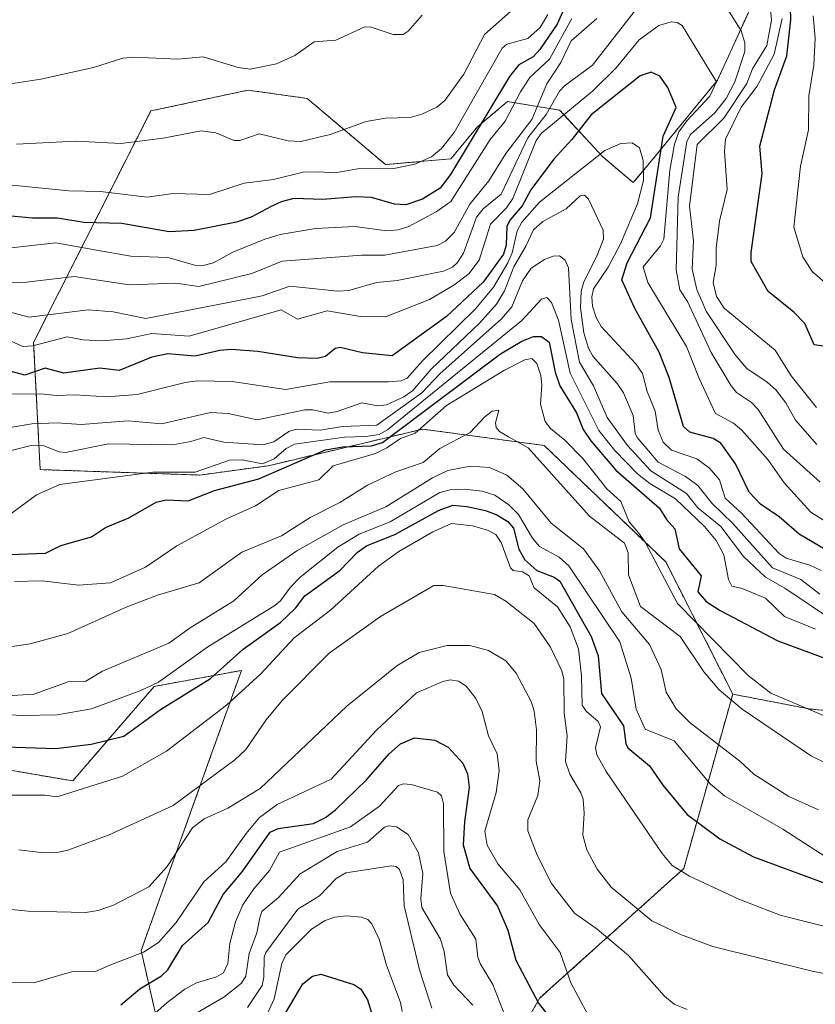
# Model space of a CAD drawing. Units: metres. Extents: x 654632 to 658084, y 4755622 to 4758013.
# Drawn here: x 655724 to 655870, y 4756147 to 4756328 of the extents above; entities that cross this region are included whole.
import ezdxf

# ---------------------------------------------------------------- set-up
doc = ezdxf.new("R2010")
doc.units = ezdxf.units.M
doc.header["$MEASUREMENT"] = 0
doc.linetypes.add('TRAZOS', pattern=[0.75, 0.5, -0.25])
for name, color, linetype, lineweight in [('Arbolado forestal', 92, 'TRAZOS', 0), ('Arbolado forestal CxS', 92, 'Continuous', 0), ('Curva de nivel maestra', 36, 'Continuous', 30), ('Curva de nivel normal', 36, 'Continuous', 0), ('Pastizal CxS', 92, 'Continuous', 0)]:
    doc.layers.add(name, color=color, linetype=linetype, lineweight=lineweight)

# ---------------------------------------------------------------- blocks, each defined once
blk = doc.blocks.new('*U160')
at = {"layer": 'Curva de nivel normal', "color": 36, "linetype": 'Continuous', "lineweight": 0}
blk.add_polyline3d([(655715.37, 4756165.19, 1035), (655725.14, 4756164.19, 1035), (655735.67, 4756163.94, 1035), (655738.02, 4756164.33, 1035), (655740.84, 4756165.31, 1035), (655747.32, 4756168.66, 1035), (655750.7, 4756172.39, 1035), (655755.35, 4756179.54, 1035), (655757.54, 4756181.18, 1035), (655761.9, 4756183.16, 1035), (655767.84, 4756186.74, 1035), (655783.79, 4756201.9, 1035), (655792.97, 4756209.32, 1035), (655797.09, 4756211.81, 1035), (655802.22, 4756213.07, 1035), (655806.39, 4756213.1, 1035), (655809.86, 4756212.19, 1035), (655813.04, 4756210.25, 1035), (655814.95, 4756208, 1035), (655817.67, 4756202.78, 1035), (655818.26, 4756200.97, 1035), (655818.66, 4756197.54, 1035), (655818.62, 4756191.81, 1035), (655819.27, 4756188.19, 1035), (655818.95, 4756185.47, 1035), (655817.11, 4756180.98, 1035), (655817.09, 4756178.99, 1035), (655818.82, 4756174.48, 1035), (655821.46, 4756169.27, 1035), (655825.67, 4756163.8, 1035), (655829.84, 4756160.86, 1035), (655835.61, 4756156.02, 1035), (655842.24, 4756148.53, 1035), (655844, 4756147.08, 1035), (655846.41, 4756146.05, 1035)], dxfattribs=at)
blk = doc.blocks.new('*U163')
at = {"layer": 'Curva de nivel normal', "color": 36, "linetype": 'Continuous', "lineweight": 0}
blk.add_polyline3d([(655793.96, 4756145.68, 1005), (655793.63, 4756147.34, 1005), (655791.09, 4756154.24, 1005), (655789.7, 4756159.03, 1005), (655788.36, 4756161.86, 1005), (655787.64, 4756162.62, 1005), (655786.48, 4756163.1, 1005), (655783.69, 4756163.31, 1005), (655781.56, 4756163.09, 1005), (655779.79, 4756162.49, 1005), (655777.29, 4756160.88, 1005), (655772.54, 4756156.13, 1005), (655771.8, 4756154.52, 1005), (655770.37, 4756148.06, 1005), (655768.82, 4756144.52, 1005)], dxfattribs=at)
blk = doc.blocks.new('*U168')
at = {"layer": 'Curva de nivel normal', "color": 36, "linetype": 'Continuous', "lineweight": 0}
blk.add_polyline3d([(655874.45, 4756160.66, 1045), (655863.51, 4756163.44, 1045), (655855.93, 4756166.37, 1045), (655846.81, 4756170.6, 1045), (655843.67, 4756172.6, 1045), (655841.8, 4756174.79, 1045), (655831.53, 4756189.88, 1045), (655829.78, 4756192.95, 1045), (655829.56, 4756194.24, 1045), (655830.46, 4756198.12, 1045), (655830, 4756199.11, 1045), (655827.82, 4756201.02, 1045), (655827.11, 4756202.11, 1045), (655826.97, 4756207.44, 1045), (655826.39, 4756212.48, 1045), (655824.87, 4756216.52, 1045), (655822.56, 4756220.17, 1045), (655818.28, 4756223.72, 1045), (655817.35, 4756225.89, 1045), (655816.11, 4756226.64, 1045), (655814.37, 4756226.89, 1045), (655813.91, 4756227.35, 1045), (655812.16, 4756232.03, 1045), (655811.17, 4756233.49, 1045), (655809.69, 4756234.31, 1045), (655806.92, 4756235.08, 1045), (655803.04, 4756235.52, 1045), (655799.63, 4756234.01, 1045), (655793.37, 4756230.38, 1045), (655789.61, 4756227.68, 1045), (655780.74, 4756219.56, 1045), (655774.1, 4756214.47, 1045), (655767.96, 4756207.89, 1045), (655761.62, 4756202.11, 1045), (655750.57, 4756193.63, 1045), (655742.46, 4756189, 1045), (655730.44, 4756185.23, 1045), (655728.17, 4756185.51, 1045), (655719.16, 4756185.56, 1045)], dxfattribs=at)
blk = doc.blocks.new('*U196')
at = {"layer": 'Curva de nivel normal', "color": 36, "linetype": 'Continuous', "lineweight": 0}
blk.add_polyline3d([(655718.02, 4756151.14, 1030), (655726.14, 4756150.99, 1030), (655733.1, 4756153, 1030), (655737.5, 4756153.05, 1030), (655740.14, 4756154.24, 1030), (655746.38, 4756156.64, 1030), (655749.1, 4756158.42, 1030), (655752.35, 4756162.12, 1030), (655757.46, 4756169.56, 1030), (655761.51, 4756173.27, 1030), (655765.23, 4756178.5, 1030), (655767.73, 4756181.45, 1030), (655770.94, 4756183.81, 1030), (655780.91, 4756188.47, 1030), (655789.21, 4756197.52, 1030), (655796.58, 4756204.36, 1030), (655801.42, 4756206.46, 1030), (655802.8, 4756206.74, 1030), (655804.3, 4756206.54, 1030), (655805.73, 4756205.57, 1030), (655807.41, 4756203.53, 1030), (655808.62, 4756201.12, 1030), (655809.16, 4756199.02, 1030), (655809.82, 4756196.47, 1030), (655811.42, 4756193.13, 1030), (655811.79, 4756190.04, 1030), (655811.27, 4756186.05, 1030), (655809.17, 4756178.88, 1030), (655809.6, 4756176.33, 1030), (655811.58, 4756172.91, 1030), (655815.61, 4756168.11, 1030), (655819.15, 4756161.74, 1030), (655823.06, 4756156.58, 1030), (655825.02, 4756150.98, 1030), (655828.67, 4756144.14, 1030)], dxfattribs=at)
blk = doc.blocks.new('*U203')
at = {"layer": 'Curva de nivel normal', "color": 36, "linetype": 'Continuous', "lineweight": 0}
blk.add_polyline3d([(655723.39, 4756175.48, 1040), (655728, 4756174.91, 1040), (655730.39, 4756174.96, 1040), (655732.4, 4756175.41, 1040), (655740.02, 4756178.25, 1040), (655751.83, 4756183.63, 1040), (655763.14, 4756192.06, 1040), (655765.21, 4756193.94, 1040), (655768.93, 4756199.42, 1040), (655771.89, 4756202.96, 1040), (655780.55, 4756211.64, 1040), (655789.95, 4756218.43, 1040), (655799.78, 4756224.12, 1040), (655801.5, 4756224.11, 1040), (655810.93, 4756222.46, 1040), (655813.04, 4756221.23, 1040), (655818.23, 4756217.14, 1040), (655821.27, 4756212.8, 1040), (655823.37, 4756208.39, 1040), (655823.73, 4756206.89, 1040), (655823.76, 4756200.63, 1040), (655824.33, 4756196.46, 1040), (655824.02, 4756191.75, 1040), (655824.84, 4756189.37, 1040), (655826.86, 4756185.96, 1040), (655827.24, 4756184.79, 1040), (655827.48, 4756182.22, 1040), (655827.21, 4756178.17, 1040), (655827.94, 4756175.44, 1040), (655829.84, 4756171.92, 1040), (655832.45, 4756168.58, 1040), (655839.92, 4756162.41, 1040), (655845.17, 4756159.87, 1040), (655851.11, 4756157.67, 1040), (655869.39, 4756153.16, 1040), (655902.6, 4756146.73, 1040)], dxfattribs=at)
blk = doc.blocks.new('*U214')
at = {"layer": 'Curva de nivel normal', "color": 36, "linetype": 'Continuous', "lineweight": 0}
blk.add_polyline3d([(655742.81, 4756140.31, 1020), (655750.69, 4756147.35, 1020), (655753.98, 4756149.84, 1020), (655756.09, 4756151, 1020), (655759.8, 4756152.1, 1020), (655761.06, 4756152.81, 1020), (655761.86, 4756154.53, 1020), (655762.26, 4756158.2, 1020), (655763.29, 4756162.2, 1020), (655764.64, 4756165.36, 1020), (655766.67, 4756168.29, 1020), (655769.54, 4756171.67, 1020), (655771.39, 4756175.01, 1020), (655784.45, 4756179.72, 1020), (655789.76, 4756183.5, 1020), (655793.29, 4756187.32, 1020), (655794.13, 4756187.6, 1020), (655795.62, 4756187.47, 1020), (655800.45, 4756186.11, 1020), (655801.21, 4756185.41, 1020), (655801.58, 4756183.91, 1020), (655801.62, 4756175.17, 1020), (655802.88, 4756167.48, 1020), (655804.65, 4756163.59, 1020), (655807.5, 4756159.03, 1020), (655807.91, 4756155.7, 1020), (655808.37, 4756154.41, 1020), (655810.65, 4756150.66, 1020), (655812.8, 4756145.17, 1020)], dxfattribs=at)
blk = doc.blocks.new('*U215')
at = {"layer": 'Curva de nivel normal', "color": 36, "linetype": 'Continuous', "lineweight": 0}
blk.add_polyline3d([(655799.42, 4756146.33, 1010), (655797.13, 4756153.35, 1010), (655794.34, 4756165.15, 1010), (655794.14, 4756169.96, 1010), (655793.44, 4756171.85, 1010), (655792.88, 4756172.39, 1010), (655792.02, 4756172.53, 1010), (655783.61, 4756171.24, 1010), (655781.8, 4756170.17, 1010), (655778.72, 4756167.03, 1010), (655774.78, 4756164.54, 1010), (655768.88, 4756156.6, 1010), (655768.57, 4756155.71, 1010), (655768.5, 4756152, 1010), (655768.18, 4756150.52, 1010), (655765.49, 4756146.45, 1010)], dxfattribs=at)
blk = doc.blocks.new('*U216')
at = {"layer": 'Curva de nivel normal', "color": 36, "linetype": 'Continuous', "lineweight": 0}
blk.add_polyline3d([(655756.32, 4756145.54, 1015), (655761.11, 4756148.37, 1015), (655764.4, 4756150.92, 1015), (655765.18, 4756152.23, 1015), (655765.77, 4756156.37, 1015), (655767.24, 4756160.17, 1015), (655767.76, 4756162.96, 1015), (655768.15, 4756164.1, 1015), (655771.22, 4756166.7, 1015), (655775.16, 4756171.06, 1015), (655782, 4756175.16, 1015), (655787.56, 4756176.91, 1015), (655790.73, 4756179.65, 1015), (655791.44, 4756179.87, 1015), (655792.92, 4756179.7, 1015), (655795.04, 4756178.31, 1015), (655796.96, 4756174.94, 1015), (655797.74, 4756171.11, 1015), (655797.42, 4756166.43, 1015), (655797.6, 4756164.85, 1015), (655801.04, 4756159.01, 1015), (655801.69, 4756156.73, 1015), (655802.29, 4756152.46, 1015), (655803.46, 4756150.54, 1015), (655806.97, 4756146.87, 1015)], dxfattribs=at)
blk = doc.blocks.new('*U229')
at = {"layer": 'Curva de nivel maestra', "color": 36, "linetype": 'Continuous', "lineweight": 30}
blk.add_polyline3d([(655742.18, 4756146.92, 1025), (655745.7, 4756149.89, 1025), (655749.65, 4756152.28, 1025), (655750.85, 4756153.4, 1025), (655753.55, 4756157.84, 1025), (655758.23, 4756162.07, 1025), (655761.01, 4756167.27, 1025), (655764.49, 4756171.45, 1025), (655769.65, 4756178.74, 1025), (655771.14, 4756179.41, 1025), (655777.64, 4756180.33, 1025), (655779.86, 4756181.42, 1025), (655781.7, 4756182.84, 1025), (655787.41, 4756188.37, 1025), (655791.57, 4756193.14, 1025), (655793.63, 4756194.98, 1025), (655796.24, 4756196.06, 1025), (655799.94, 4756195.63, 1025), (655802.45, 4756194.35, 1025), (655805.1, 4756191.44, 1025), (655805.96, 4756189.45, 1025), (655806.28, 4756187.03, 1025), (655805.41, 4756180.64, 1025), (655805.2, 4756176.42, 1025), (655806.44, 4756172.03, 1025), (655811.52, 4756165.11, 1025), (655813.42, 4756160.67, 1025), (655814.88, 4756155.14, 1025), (655819.03, 4756147.27, 1025), (655827.61, 4756136.27, 1025)], dxfattribs=at)
blk = doc.blocks.new('*U232')
at = {"layer": 'Curva de nivel maestra', "color": 36, "linetype": 'Continuous', "lineweight": 30}
blk.add_polyline3d([(655770.91, 4756142.68, 1000), (655775.65, 4756150.82, 1000), (655777.45, 4756152.22, 1000), (655779, 4756152.56, 1000), (655785.05, 4756150.7, 1000), (655786.32, 4756149.84, 1000), (655787.58, 4756147.87, 1000), (655789.67, 4756141.02, 1000)], dxfattribs=at)

msp = doc.modelspace()

# ---------------------------------------------------------------- linework, layer by layer
at = {"layer": 'Arbolado forestal', "color": 92, "linetype": 'TRAZOS', "lineweight": 0}
for points in [[(655871.92, 4756345.81, 1135.3), (655861.41, 4756337.8, 1117.31), (655851.98, 4756317.13, 1106.24), (655839.49, 4756301.88, 1097.36), (655836.49, 4756298.28, 1093.68), (655830.88, 4756303.03, 1094.05), (655822.94, 4756311.64, 1107.1), (655813.35, 4756313.21, 1121.31), (655807.8, 4756308.56, 1124.85), (655802.93, 4756302.67, 1126.17), (655790.89, 4756301.6, 1130.85), (655776.47, 4756313.79, 1137.95), (655765.61, 4756315.31, 1138.66), (655747.72, 4756311.48, 1136.69), (655726.13, 4756268.87, 1104.34), (655727.33, 4756245.46, 1082.13), (655756.72, 4756244.46, 1078.94), (655769.37, 4756246.18, 1078.65), (655797.73, 4756252.91, 1070.78), (655820.09, 4756249.9, 1067.2), (655842.47, 4756228.46, 1071.61), (655854.79, 4756204.12, 1066.04)], [(655751.19, 4756133.69, 1011.24), (655745.92, 4756156.94, 1029.99), (655758.76, 4756192.81, 1041.45), (655764.38, 4756208.51, 1047.36), (655748.32, 4756205.55, 1053.8), (655733.32, 4756188.15, 1045.72), (655664.9, 4756199.87, 1049.07), (655637.95, 4756209.75, 1052.48), (655619.25, 4756231.91, 1067.24), (655596.26, 4756234.9, 1067.77), (655581.17, 4756230.55, 1067.62), (655547.33, 4756199.47, 1059.38), (655532.64, 4756201.49, 1063.51), (655526.06, 4756207.61, 1068.17), (655525.65, 4756219.03, 1079.06), (655532.47, 4756223.73, 1078.77), (655539.23, 4756230.32, 1079.52), (655538.79, 4756242.38, 1085.05), (655528.27, 4756252.17, 1091.19), (655518, 4756254.98, 1095.65), (655499.5, 4756256.86, 1101.36), (655492.35, 4756261.06, 1104.8), (655483.58, 4756275.36, 1113.37), (655478.61, 4756289.8, 1119.57)], [(655854.79, 4756204.12, 1066.04), (655845.78, 4756172.02, 1045.13), (655819.31, 4756148.2, 1025.14), (655811.9, 4756135.33, 1012.8), (655820.29, 4756120.91, 1009.31), (655830.49, 4756118.52, 1010.96), (655839.36, 4756120.95, 1013.66), (655845.52, 4756126.26, 1020.66), (655853.1, 4756127.8, 1023.72), (655860.95, 4756116.9, 1014.63), (655863.64, 4756107.93, 1007.98), (655862.74, 4756098.06, 1000.31), (655861.84, 4756094.48, 997.83), (655855.72, 4756090.4, 994.65), (655842.83, 4756060.07, 973.83)], [(656036.71, 4756041.59, 984.55), (656021.9, 4756064.57, 998.41), (656035.5, 4756075.23, 1006.43), (656059.71, 4756091.34, 1012.57), (656064.87, 4756106.78, 1020.23), (656055.36, 4756126.04, 1032.7), (656036.53, 4756138.6, 1047.88), (655999.77, 4756140.4, 1054.19), (655954.93, 4756159.24, 1061.69), (655903.81, 4756178.98, 1063.02), (655877.81, 4756200.51, 1071.22), (655868.84, 4756201.41, 1069.73), (655854.79, 4756204.12, 1066.04)]]:
    msp.add_polyline3d(points, dxfattribs=at)
at = {"layer": 'Arbolado forestal CxS', "color": 92, "linetype": 'Continuous', "lineweight": 0}
for points in [[(655877.81, 4756200.51, 1071.22), (655868.84, 4756201.41, 1069.73), (655854.79, 4756204.12, 1066.04), (655842.47, 4756228.46, 1071.61), (655820.09, 4756249.9, 1067.2), (655797.73, 4756252.91, 1070.78), (655769.37, 4756246.18, 1078.65), (655756.72, 4756244.46, 1078.94), (655727.33, 4756245.46, 1082.13), (655726.13, 4756268.87, 1104.34), (655747.72, 4756311.48, 1136.69), (655765.61, 4756315.31, 1138.66), (655776.47, 4756313.79, 1137.95), (655790.89, 4756301.6, 1130.85), (655802.93, 4756302.67, 1126.17), (655807.8, 4756308.56, 1124.85), (655813.35, 4756313.21, 1121.31), (655822.94, 4756311.64, 1107.1), (655830.88, 4756303.03, 1094.05), (655836.49, 4756298.28, 1093.68), (655839.49, 4756301.88, 1097.36), (655851.98, 4756317.13, 1106.24), (655861.41, 4756337.8, 1117.31), (655871.92, 4756345.81, 1135.3)], [(655861.41, 4756337.8, 1117.31), (655851.98, 4756317.13, 1106.24), (655839.49, 4756301.88, 1097.36), (655836.49, 4756298.28, 1093.68), (655830.88, 4756303.03, 1094.05), (655822.94, 4756311.64, 1107.1), (655813.35, 4756313.21, 1121.31), (655807.8, 4756308.56, 1124.85), (655802.93, 4756302.67, 1126.17), (655790.89, 4756301.6, 1130.85), (655776.47, 4756313.79, 1137.95), (655765.61, 4756315.31, 1138.66), (655747.72, 4756311.48, 1136.69), (655726.13, 4756268.87, 1104.34), (655727.33, 4756245.46, 1082.13), (655756.72, 4756244.46, 1078.94), (655769.37, 4756246.18, 1078.65), (655797.73, 4756252.91, 1070.78), (655820.09, 4756249.9, 1067.2), (655842.47, 4756228.46, 1071.61), (655854.79, 4756204.12, 1066.04), (655845.78, 4756172.02, 1045.13), (655819.31, 4756148.2, 1025.14), (655811.9, 4756135.33, 1012.8)], [(655751.19, 4756133.69, 1011.24), (655745.92, 4756156.94, 1029.99), (655758.76, 4756192.81, 1041.45), (655764.38, 4756208.51, 1047.36), (655748.32, 4756205.55, 1053.8), (655733.32, 4756188.15, 1045.72), (655664.9, 4756199.87, 1049.07), (655637.95, 4756209.75, 1052.48), (655619.25, 4756231.91, 1067.24), (655596.26, 4756234.9, 1067.77), (655581.17, 4756230.55, 1067.62), (655547.33, 4756199.47, 1059.38), (655532.64, 4756201.49, 1063.51), (655526.06, 4756207.61, 1068.17), (655525.65, 4756219.03, 1079.06), (655532.47, 4756223.73, 1078.77), (655539.23, 4756230.32, 1079.52), (655538.79, 4756242.38, 1085.05), (655528.27, 4756252.17, 1091.19), (655518, 4756254.98, 1095.65), (655499.5, 4756256.86, 1101.36), (655492.35, 4756261.05, 1104.8), (655483.58, 4756275.36, 1113.37), (655478.61, 4756289.8, 1119.57)]]:
    msp.add_polyline3d(points, dxfattribs=at)
at = {"layer": 'Curva de nivel maestra', "color": 36, "linetype": 'Continuous', "lineweight": 30}
for points in [[(655824.85, 4756332.9, 1125), (655822.48, 4756327.48, 1125), (655819.31, 4756322.8, 1125), (655818.04, 4756321.47, 1125), (655815.44, 4756319.98, 1125), (655813.72, 4756317.82, 1125), (655802.87, 4756299.79, 1125), (655800.98, 4756297.26, 1125), (655797.68, 4756295.22, 1125), (655794.66, 4756294.22, 1125), (655792.56, 4756294.3, 1125), (655788.29, 4756295.54, 1125), (655785.42, 4756295.67, 1125), (655779.35, 4756295.18, 1125), (655773.99, 4756295.38, 1125), (655771.68, 4756294.77, 1125), (655769.85, 4756293.9, 1125), (655766.19, 4756291.91, 1125), (655763.49, 4756290.98, 1125), (655755.67, 4756289.49, 1125), (655751.09, 4756289.25, 1125), (655742.38, 4756290.76, 1125), (655735.39, 4756290.97, 1125), (655730.53, 4756291.73, 1125), (655725.93, 4756291.77, 1125), (655720.73, 4756292.26, 1125)], [(655871.44, 4756268.18, 1125), (655869.81, 4756268.4, 1125), (655868.05, 4756272.37, 1125), (655866.06, 4756274.45, 1125), (655861.31, 4756278.23, 1125), (655858.18, 4756283.77, 1125), (655858.17, 4756285.43, 1125), (655860.21, 4756299.89, 1125), (655859.76, 4756304.99, 1125), (655862.48, 4756315.34, 1125), (655864.75, 4756321.63, 1125), (655865.49, 4756328.27, 1125), (655865.4, 4756330.53, 1125)], [(655874.22, 4756229.33, 1100), (655867.04, 4756233.59, 1100), (655863.34, 4756236.78, 1100), (655859.93, 4756239.1, 1100), (655857.81, 4756241.33, 1100), (655855.32, 4756246.5, 1100), (655852.61, 4756250.3, 1100), (655851.17, 4756251.17, 1100), (655846.93, 4756252.33, 1100), (655845.76, 4756253.4, 1100), (655843.12, 4756262.39, 1100), (655841.28, 4756267.1, 1100), (655836.8, 4756275.13, 1100), (655834.36, 4756280.42, 1100), (655835.37, 4756283.5, 1100), (655839.64, 4756291.82, 1100), (655842.01, 4756306.84, 1100), (655844.36, 4756312.12, 1100), (655842.86, 4756315.78, 1100), (655841.36, 4756317.89, 1100), (655839.78, 4756318.63, 1100), (655837.78, 4756317.93, 1100), (655828.73, 4756310.79, 1100), (655825.18, 4756306.2, 1100), (655821.81, 4756302.54, 1100), (655817.66, 4756296.95, 1100), (655816.07, 4756293.99, 1100), (655813.82, 4756291.45, 1100), (655813.24, 4756290.24, 1100), (655813.07, 4756286.76, 1100), (655812.61, 4756285.11, 1100), (655808.87, 4756279.99, 1100), (655802.12, 4756273.65, 1100), (655792.09, 4756266.41, 1100), (655786.63, 4756266.93, 1100), (655782.56, 4756267.95, 1100), (655781.63, 4756267.74, 1100), (655779.86, 4756266.29, 1100), (655778.32, 4756265.9, 1100), (655774.72, 4756266.02, 1100), (655767.38, 4756267.2, 1100), (655762.56, 4756267.58, 1100), (655760.41, 4756267.41, 1100), (655755.89, 4756266.35, 1100), (655750.82, 4756266.76, 1100), (655747.88, 4756266.14, 1100), (655741.87, 4756263.73, 1100), (655738.3, 4756264.14, 1100), (655731.72, 4756263.23, 1100), (655728.24, 4756264.15, 1100), (655724.54, 4756262.86, 1100), (655714.95, 4756265.44, 1100)], [(655721.77, 4756229.85, 1075), (655728.3, 4756230.08, 1075), (655731.12, 4756231.48, 1075), (655736.77, 4756233.1, 1075), (655739.33, 4756234.78, 1075), (655743.63, 4756236.6, 1075), (655748.66, 4756239.45, 1075), (655750.55, 4756239.87, 1075), (655754.55, 4756239.72, 1075), (655759.44, 4756241.6, 1075), (655767.56, 4756243.77, 1075), (655779.87, 4756249.11, 1075), (655783.06, 4756249.64, 1075), (655788.3, 4756249.85, 1075), (655790.33, 4756250.45, 1075), (655812.08, 4756266.76, 1075), (655815.99, 4756269.12, 1075), (655818.12, 4756269.99, 1075), (655819.57, 4756269.94, 1075), (655821.02, 4756268.9, 1075), (655822.14, 4756263.41, 1075), (655823, 4756260.85, 1075), (655826.02, 4756255.9, 1075), (655827.28, 4756252.87, 1075), (655828.65, 4756250.76, 1075), (655833.25, 4756245.38, 1075), (655841.32, 4756238.34, 1075), (655842.59, 4756236.28, 1075), (655844.16, 4756234.58, 1075), (655844.96, 4756230.89, 1075), (655848.97, 4756225.92, 1075), (655848.4, 4756222.96, 1075), (655849.92, 4756221.21, 1075), (655852.5, 4756219.55, 1075), (655863.08, 4756213.92, 1075), (655872.04, 4756210.6, 1075)], [(655720.81, 4756194.41, 1050), (655730.22, 4756194.15, 1050), (655736.74, 4756194.93, 1050), (655742.75, 4756196.41, 1050), (655749.49, 4756201.3, 1050), (655758.7, 4756207.01, 1050), (655764.7, 4756212.42, 1050), (655771.64, 4756217.39, 1050), (655774.32, 4756219.96, 1050), (655776.05, 4756222.23, 1050), (655782.5, 4756226.88, 1050), (655785.67, 4756230.19, 1050), (655787.39, 4756231.41, 1050), (655792.7, 4756233.6, 1050), (655800.64, 4756237.96, 1050), (655803.26, 4756238.9, 1050), (655805.88, 4756238.69, 1050), (655809.27, 4756237.92, 1050), (655811.39, 4756237.12, 1050), (655813.41, 4756235.89, 1050), (655814.44, 4756234.7, 1050), (655815.44, 4756230.84, 1050), (655816.51, 4756228.85, 1050), (655818.77, 4756226.89, 1050), (655821.95, 4756225.67, 1050), (655822.97, 4756224.9, 1050), (655828.77, 4756214.74, 1050), (655830.05, 4756211.16, 1050), (655830.65, 4756204.25, 1050), (655834.69, 4756198.29, 1050), (655835.1, 4756195.02, 1050), (655835.48, 4756194.24, 1050), (655839.48, 4756190.92, 1050), (655841.95, 4756187.37, 1050), (655846.39, 4756181.98, 1050), (655852.42, 4756177.47, 1050), (655858.61, 4756174.17, 1050), (655871.92, 4756169.28, 1050)]]:
    msp.add_polyline3d(points, dxfattribs=at)
at = {"layer": 'Curva de nivel normal', "color": 36, "linetype": 'Continuous', "lineweight": 0}
for points in [[(655870.91, 4756243.15, 1110), (655864.11, 4756249.24, 1110), (655859.5, 4756256.55, 1110), (655858.24, 4756257.83, 1110), (655855.51, 4756259.68, 1110), (655854.5, 4756260.89, 1110), (655850.8, 4756267.01, 1110), (655846.46, 4756276.38, 1110), (655845.07, 4756278.56, 1110), (655844.41, 4756282.22, 1110), (655844.78, 4756295.62, 1110), (655846.37, 4756305.87, 1110), (655847.02, 4756307.15, 1110), (655851.47, 4756311.12, 1110), (655853.58, 4756313.74, 1110), (655855.19, 4756316.82, 1110), (655857.04, 4756322.4, 1110), (655857.01, 4756323.99, 1110), (655856.33, 4756326.23, 1110), (655852.76, 4756331.98, 1110)], [(655837, 4756330.2, 1110), (655828.99, 4756319.93, 1110), (655823.82, 4756316.08, 1110), (655822.94, 4756315.14, 1110), (655820.44, 4756310.8, 1110), (655817.11, 4756306.52, 1110), (655812.15, 4756296.19, 1110), (655808.86, 4756293.44, 1110), (655807.64, 4756291.95, 1110), (655805.23, 4756285.33, 1110), (655804.16, 4756283.59, 1110), (655803.25, 4756282.73, 1110), (655801.56, 4756281.99, 1110), (655793.04, 4756280.28, 1110), (655789.23, 4756279.89, 1110), (655784.17, 4756278.43, 1110), (655782.12, 4756278.3, 1110), (655773.29, 4756279.22, 1110), (655768.2, 4756277.42, 1110), (655761.7, 4756276.18, 1110), (655746.79, 4756273.26, 1110), (655740.76, 4756274.48, 1110), (655736.14, 4756274.88, 1110), (655725.34, 4756273.49, 1110), (655718.75, 4756275.21, 1110)], [(655719.08, 4756298.13, 1130), (655732.61, 4756296.76, 1130), (655738.43, 4756296.68, 1130), (655747.02, 4756295.62, 1130), (655751.82, 4756296.3, 1130), (655758.52, 4756296.12, 1130), (655764.86, 4756298.19, 1130), (655770.26, 4756298.87, 1130), (655775.75, 4756300.18, 1130), (655778.59, 4756300.27, 1130), (655781.55, 4756300.07, 1130), (655785.8, 4756300.82, 1130), (655792.43, 4756300.9, 1130), (655796.27, 4756301.69, 1130), (655799.33, 4756303.06, 1130), (655801.21, 4756304.57, 1130), (655803.55, 4756307.5, 1130), (655812.36, 4756323.05, 1130), (655813.25, 4756323.76, 1130), (655817.06, 4756324.83, 1130), (655819.33, 4756326.83, 1130), (655820.76, 4756329.21, 1130)], [(655722.97, 4756305.34, 1135), (655733.87, 4756305.94, 1135), (655742.16, 4756305.48, 1135), (655749.95, 4756306.47, 1135), (655756.94, 4756307.83, 1135), (655759.66, 4756307.46, 1135), (655763.04, 4756306.01, 1135), (655764.08, 4756306.06, 1135), (655767.62, 4756307.26, 1135), (655772.96, 4756306, 1135), (655775.33, 4756305.84, 1135), (655780.73, 4756307.14, 1135), (655787.36, 4756309.51, 1135), (655790.92, 4756310.16, 1135), (655795.43, 4756310.29, 1135), (655797.58, 4756310.89, 1135), (655800.33, 4756312.17, 1135), (655801.82, 4756313.38, 1135), (655805.31, 4756318.26, 1135), (655809.13, 4756325.53, 1135), (655814.91, 4756330.68, 1135)], [(655861.77, 4756330.07, 1115), (655861.9, 4756328.16, 1115), (655861.09, 4756323.51, 1115), (655858.45, 4756319.26, 1115), (655857.36, 4756316.55, 1115), (655853.15, 4756310.17, 1115), (655848.25, 4756305.32, 1115), (655846.85, 4756293.98, 1115), (655847.55, 4756287.6, 1115), (655847.33, 4756282.34, 1115), (655848.19, 4756278.62, 1115), (655849.93, 4756274.65, 1115), (655855.27, 4756266.57, 1115), (655857.37, 4756264.1, 1115), (655861.15, 4756261.58, 1115), (655862.74, 4756260.15, 1115), (655864.55, 4756257.75, 1115), (655866.36, 4756254.56, 1115), (655870.29, 4756250.08, 1115)], [(655717.06, 4756271.34, 1105), (655724.16, 4756268.1, 1105), (655726, 4756268.22, 1105), (655732.32, 4756269.89, 1105), (655735.22, 4756269.32, 1105), (655738.66, 4756269.15, 1105), (655743.24, 4756269.54, 1105), (655747.89, 4756270.53, 1105), (655754.74, 4756270.05, 1105), (655771.68, 4756274.84, 1105), (655774.72, 4756273.15, 1105), (655780.15, 4756274.66, 1105), (655786.27, 4756273.63, 1105), (655790.9, 4756273.57, 1105), (655799, 4756276.75, 1105), (655803.45, 4756279.42, 1105), (655806.21, 4756281.5, 1105), (655808.14, 4756284.04, 1105), (655810.2, 4756290.63, 1105), (655813.14, 4756293.67, 1105), (655814.35, 4756295.37, 1105), (655818.63, 4756306.02, 1105), (655819.55, 4756307.34, 1105), (655828.99, 4756315.11, 1105), (655833.34, 4756319.42, 1105), (655837.57, 4756324.57, 1105), (655841.21, 4756327.2, 1105), (655843.49, 4756327.88, 1105), (655844.55, 4756327.78, 1105), (655845.48, 4756327.2, 1105), (655851.8, 4756316.85, 1105), (655850.59, 4756314.2, 1105), (655846.33, 4756309.63, 1105), (655844.89, 4756307.63, 1105), (655844.05, 4756305.35, 1105), (655843.19, 4756300.58, 1105), (655842.09, 4756287.86, 1105), (655841.51, 4756286.64, 1105), (655838.32, 4756282.76, 1105), (655839.2, 4756279.92, 1105), (655846.3, 4756268.15, 1105), (655848.62, 4756262.22, 1105), (655851.61, 4756255.8, 1105), (655854.96, 4756253.98, 1105), (655856.4, 4756252.78, 1105), (655861.27, 4756247.35, 1105), (655864.26, 4756243.03, 1105), (655869.14, 4756237.64, 1105), (655875.85, 4756233.41, 1105)], [(655718.61, 4756285.92, 1120), (655730.2, 4756287.23, 1120), (655737.71, 4756285.84, 1120), (655744.02, 4756284.75, 1120), (655750.85, 4756284.51, 1120), (655755.82, 4756283.07, 1120), (655757.11, 4756282.97, 1120), (655759.21, 4756283.55, 1120), (655762.78, 4756285.47, 1120), (655768.68, 4756287.9, 1120), (655771.5, 4756288.71, 1120), (655777.99, 4756289.84, 1120), (655785.22, 4756290.23, 1120), (655791.13, 4756289.44, 1120), (655793.21, 4756289.61, 1120), (655795.16, 4756290.21, 1120), (655800.2, 4756292.89, 1120), (655802.9, 4756294.84, 1120), (655810.17, 4756306.2, 1120), (655812.91, 4756309.58, 1120), (655815.71, 4756315.01, 1120), (655817.48, 4756317.66, 1120), (655821.05, 4756320.99, 1120), (655825.19, 4756328.49, 1120)], [(655719.7, 4756279.75, 1115), (655724.81, 4756279.98, 1115), (655733.57, 4756281.03, 1115), (655743.71, 4756279.47, 1115), (655752.28, 4756279.77, 1115), (655756.56, 4756279.14, 1115), (655766.27, 4756281.57, 1115), (655771.9, 4756283.83, 1115), (655786.55, 4756284.96, 1115), (655790.78, 4756284.95, 1115), (655800.4, 4756286.72, 1115), (655801.95, 4756287.51, 1115), (655803.51, 4756289.11, 1115), (655806.41, 4756294.35, 1115), (655809.9, 4756298.62, 1115), (655813.05, 4756303.63, 1115), (655817.81, 4756309.91, 1115), (655820.56, 4756316.49, 1115), (655823.17, 4756320.42, 1115), (655825.04, 4756324.39, 1115), (655829.76, 4756328.51, 1115)], [(655720.31, 4756316.21, 1140), (655727.47, 4756317.34, 1140), (655737.13, 4756319.49, 1140), (655742.55, 4756321.17, 1140), (655744.6, 4756321.39, 1140), (655752.65, 4756321.01, 1140), (655757.34, 4756321.47, 1140), (655763.78, 4756319.46, 1140), (655765.96, 4756319.15, 1140), (655770.86, 4756320.18, 1140), (655774.22, 4756321.71, 1140), (655777.79, 4756324.19, 1140), (655781.73, 4756324.48, 1140), (655787.08, 4756326.96, 1140), (655788.26, 4756326.89, 1140), (655792.29, 4756325.53, 1140), (655794.17, 4756325.55, 1140), (655795.09, 4756326.19, 1140), (655797.61, 4756329.08, 1140)], [(655863.88, 4756328.49, 1120), (655862.44, 4756321.92, 1120), (655859.3, 4756316.05, 1120), (655856.35, 4756312.15, 1120), (655853.47, 4756306.27, 1120), (655853.28, 4756304.04, 1120), (655853.78, 4756297.05, 1120), (655852.37, 4756291.17, 1120), (655851.77, 4756286.19, 1120), (655851.73, 4756283.02, 1120), (655851.2, 4756279.91, 1120), (655851.83, 4756277.3, 1120), (655853.24, 4756275.15, 1120), (655862.6, 4756267.45, 1120), (655865.55, 4756262.69, 1120), (655870.24, 4756256.9, 1120)], [(655869.59, 4756329.01, 1130), (655869.95, 4756324.85, 1130), (655869.71, 4756319.89, 1130), (655868.81, 4756314.26, 1130), (655868.74, 4756308.02, 1130), (655867.29, 4756301.3, 1130), (655866.06, 4756290.09, 1130), (655867.69, 4756284.6, 1130), (655869.39, 4756281.95, 1130), (655871.72, 4756279.93, 1130)], [(655720.24, 4756259.32, 1095), (655727.39, 4756259.41, 1095), (655730.34, 4756259.07, 1095), (655733.83, 4756259.22, 1095), (655739.56, 4756258.86, 1095), (655745.18, 4756259.27, 1095), (655753.99, 4756261.48, 1095), (655756.28, 4756261.78, 1095), (655762.64, 4756261.65, 1095), (655772.47, 4756260.21, 1095), (655780.65, 4756261.61, 1095), (655791.45, 4756261.61, 1095), (655793.77, 4756261.8, 1095), (655794.87, 4756262.29, 1095), (655797.65, 4756265.4, 1095), (655807.5, 4756275.1, 1095), (655810.78, 4756279.07, 1095), (655813.39, 4756283.5, 1095), (655814.19, 4756285.35, 1095), (655815.13, 4756289.41, 1095), (655815.96, 4756291, 1095), (655819.24, 4756294.66, 1095), (655831.28, 4756304.17, 1095), (655834.17, 4756305.46, 1095), (655836.28, 4756305.61, 1095), (655837.63, 4756304.69, 1095), (655838.33, 4756302.37, 1095), (655838.36, 4756298.66, 1095), (655837.28, 4756294.37, 1095), (655834.12, 4756287.02, 1095), (655831.87, 4756282.7, 1095), (655829.2, 4756278.71, 1095), (655828.85, 4756277.26, 1095), (655829, 4756275.53, 1095), (655829.66, 4756273.44, 1095), (655830.6, 4756271.81, 1095), (655836.98, 4756264.9, 1095), (655838.19, 4756263.14, 1095), (655839.04, 4756259.85, 1095), (655840.53, 4756256.2, 1095), (655841.1, 4756252.73, 1095), (655841.97, 4756250.5, 1095), (655843.54, 4756249.06, 1095), (655848.19, 4756247.43, 1095), (655850.51, 4756245.71, 1095), (655852.36, 4756243.58, 1095), (655853.43, 4756240.18, 1095), (655856.43, 4756237.42, 1095), (655863.33, 4756230, 1095), (655864.64, 4756229.17, 1095), (655869, 4756227.84, 1095), (655871.05, 4756226.88, 1095)], [(655870.83, 4756222.52, 1090), (655867.34, 4756225.26, 1090), (655862.12, 4756227.37, 1090), (655854.83, 4756235.52, 1090), (655851.01, 4756239.19, 1090), (655848.39, 4756242.53, 1090), (655846.12, 4756244.18, 1090), (655841.05, 4756246.84, 1090), (655837.23, 4756251.34, 1090), (655836.86, 4756252.17, 1090), (655836.47, 4756255.42, 1090), (655834.67, 4756259.58, 1090), (655833.5, 4756261.32, 1090), (655829.06, 4756266.35, 1090), (655828.28, 4756267.83, 1090), (655827.42, 4756270.66, 1090), (655826.79, 4756275.22, 1090), (655826.88, 4756278.33, 1090), (655827.37, 4756280.03, 1090), (655829.8, 4756284.75, 1090), (655830.98, 4756287.9, 1090), (655830.93, 4756289.55, 1090), (655828.22, 4756295.26, 1090), (655827.5, 4756295.96, 1090), (655826.69, 4756295.86, 1090), (655824.12, 4756293.48, 1090), (655819.86, 4756291.14, 1090), (655818.12, 4756289.6, 1090), (655816.74, 4756286.56, 1090), (655814.48, 4756282.76, 1090), (655812.77, 4756278.37, 1090), (655811.31, 4756275.94, 1090), (655808.16, 4756272.39, 1090), (655799.32, 4756263.97, 1090), (655795.92, 4756260.01, 1090), (655794.27, 4756258.83, 1090), (655791.1, 4756257.4, 1090), (655789.5, 4756257.18, 1090), (655786.56, 4756257.73, 1090), (655782, 4756256.14, 1090), (655780.31, 4756255.85, 1090), (655777.51, 4756256.46, 1090), (655776.04, 4756256.45, 1090), (655767.26, 4756254.62, 1090), (655761.96, 4756255.81, 1090), (655758.68, 4756255.99, 1090), (655749.65, 4756253.86, 1090), (655743.52, 4756254.44, 1090), (655734.88, 4756253.79, 1090), (655730.49, 4756254.05, 1090), (655725.78, 4756253.87, 1090), (655720.38, 4756252.94, 1090)], [(655717.58, 4756247.86, 1085), (655725.7, 4756249.9, 1085), (655728.04, 4756249.81, 1085), (655730.81, 4756248.74, 1085), (655731.98, 4756248.63, 1085), (655739.94, 4756250.21, 1085), (655751.71, 4756249.99, 1085), (655755.06, 4756250.63, 1085), (655757.43, 4756251.39, 1085), (655761.16, 4756250.51, 1085), (655768.33, 4756250, 1085), (655770.34, 4756250.58, 1085), (655773.1, 4756252.49, 1085), (655774.44, 4756252.89, 1085), (655778.85, 4756252.7, 1085), (655783, 4756253.38, 1085), (655789.32, 4756253.67, 1085), (655797.56, 4756259.58, 1085), (655800.92, 4756263.08, 1085), (655812.22, 4756273.24, 1085), (655814.12, 4756275.43, 1085), (655816.08, 4756280.22, 1085), (655817.68, 4756282.52, 1085), (655820.16, 4756284.12, 1085), (655821.72, 4756284.72, 1085), (655822.89, 4756284.79, 1085), (655823.98, 4756284.02, 1085), (655824.59, 4756282.59, 1085), (655825.06, 4756273.1, 1085), (655826.6, 4756265.26, 1085), (655829.14, 4756260.88, 1085), (655831.66, 4756255.04, 1085), (655835.41, 4756249.88, 1085), (655839.75, 4756245.26, 1085), (655846.29, 4756241.08, 1085), (655848.35, 4756238.42, 1085), (655852.58, 4756234.99, 1085), (655856.8, 4756229.44, 1085), (655860.83, 4756225.65, 1085), (655864.4, 4756223.62, 1085), (655873.32, 4756217.62, 1085)], [(655870.01, 4756216.11, 1080), (655864.32, 4756218.41, 1080), (655860.82, 4756221.81, 1080), (655856.54, 4756223.56, 1080), (655854.61, 4756224, 1080), (655853.99, 4756225.23, 1080), (655853.13, 4756229.77, 1080), (655851.73, 4756232.44, 1080), (655849.61, 4756235.01, 1080), (655844.25, 4756240.09, 1080), (655839.52, 4756242.91, 1080), (655837.29, 4756244.69, 1080), (655833.09, 4756249, 1080), (655830.13, 4756252.65, 1080), (655824.9, 4756263.2, 1080), (655822.73, 4756272.99, 1080), (655821.46, 4756276.21, 1080), (655820.57, 4756277.11, 1080), (655819.59, 4756276.84, 1080), (655815.98, 4756272.92, 1080), (655791.32, 4756252.87, 1080), (655789.72, 4756251.9, 1080), (655787.27, 4756251.56, 1080), (655783.34, 4756251.45, 1080), (655774.16, 4756250.12, 1080), (655772.59, 4756249.33, 1080), (655770.43, 4756247.43, 1080), (655768.28, 4756246.51, 1080), (655764.54, 4756247.23, 1080), (655762.2, 4756247.21, 1080), (655755.85, 4756245.01, 1080), (655748.09, 4756244.96, 1080), (655730.94, 4756242.72, 1080), (655726.66, 4756240.83, 1080), (655721.93, 4756237.32, 1080)], [(655875.1, 4756198.67, 1070), (655861.82, 4756204.28, 1070), (655857.65, 4756207.56, 1070), (655844.64, 4756220.82, 1070), (655838.68, 4756232.13, 1070), (655837.46, 4756233.8, 1070), (655835.76, 4756235.85, 1070), (655834.17, 4756239.58, 1070), (655831.6, 4756241.92, 1070), (655827.23, 4756247.53, 1070), (655823.88, 4756250.88, 1070), (655821.26, 4756253, 1070), (655820.3, 4756254.32, 1070), (655819.39, 4756257.51, 1070), (655819.69, 4756261.07, 1070), (655819.5, 4756262.8, 1070), (655818.73, 4756265.02, 1070), (655817.83, 4756265.91, 1070), (655816.51, 4756265.68, 1070), (655812.78, 4756263.77, 1070), (655802.14, 4756257.24, 1070), (655796.34, 4756252.19, 1070), (655793.63, 4756251.2, 1070), (655791.14, 4756249.44, 1070), (655789.07, 4756248.42, 1070), (655781.27, 4756246.15, 1070), (655778.64, 4756243.55, 1070), (655771.27, 4756241.6, 1070), (655766.95, 4756238.78, 1070), (655761.64, 4756236.37, 1070), (655752.51, 4756231.41, 1070), (655746.69, 4756227.48, 1070), (655740.25, 4756224.59, 1070), (655734.36, 4756224.16, 1070), (655727.7, 4756224.97, 1070), (655722.59, 4756224.85, 1070)], [(655878.77, 4756188.18, 1065), (655869.27, 4756192.73, 1065), (655856.54, 4756201.37, 1065), (655852.29, 4756204.9, 1065), (655849.46, 4756208.22, 1065), (655845.1, 4756214.71, 1065), (655837.83, 4756220.25, 1065), (655835.64, 4756226.08, 1065), (655835.57, 4756230.14, 1065), (655834.87, 4756231.9, 1065), (655828.44, 4756236.91, 1065), (655817.16, 4756249.45, 1065), (655813.53, 4756251.52, 1065), (655811.86, 4756252.47, 1065), (655811.25, 4756253.24, 1065), (655811.15, 4756254.08, 1065), (655811.74, 4756256.41, 1065), (655810.55, 4756256.2, 1065), (655809.18, 4756255.19, 1065), (655806.49, 4756252.3, 1065), (655800.91, 4756249.33, 1065), (655797.81, 4756246.74, 1065), (655792.78, 4756245.02, 1065), (655787.6, 4756242.59, 1065), (655782.5, 4756239.42, 1065), (655777.04, 4756236.65, 1065), (655771.76, 4756233.26, 1065), (655764.45, 4756230.27, 1065), (655756.57, 4756224.62, 1065), (655748.93, 4756222.33, 1065), (655743.16, 4756220.14, 1065), (655732.41, 4756215.32, 1065), (655725.47, 4756213.36, 1065), (655718.88, 4756212.4, 1065)], [(655716.22, 4756203.54, 1060), (655726.17, 4756204.11, 1060), (655732.67, 4756206.48, 1060), (655735.76, 4756206.5, 1060), (655738.78, 4756208.33, 1060), (655750.99, 4756213.49, 1060), (655754.97, 4756216.35, 1060), (655762.98, 4756221.31, 1060), (655768.22, 4756226.07, 1060), (655774.57, 4756230.53, 1060), (655783.08, 4756235.31, 1060), (655790.96, 4756238.58, 1060), (655799.55, 4756243.95, 1060), (655802.34, 4756245.29, 1060), (655806.47, 4756246.12, 1060), (655810.04, 4756245.82, 1060), (655813.19, 4756244.44, 1060), (655816.18, 4756241.93, 1060), (655821.4, 4756235.6, 1060), (655827.31, 4756230.86, 1060), (655830.3, 4756226.84, 1060), (655834.39, 4756219.26, 1060), (655839.5, 4756213.28, 1060), (655841.61, 4756208.66, 1060), (655842.56, 4756204.5, 1060), (655844.39, 4756201.42, 1060), (655846.99, 4756198.86, 1060), (655856.09, 4756191.8, 1060), (655858.66, 4756189.4, 1060), (655865.12, 4756185.27, 1060), (655870.59, 4756182.84, 1060)], [(655872.01, 4756174.15, 1055), (655864.03, 4756179.3, 1055), (655853.3, 4756185.41, 1055), (655850.64, 4756187.64, 1055), (655844, 4756195.52, 1055), (655838.66, 4756197.71, 1055), (655837.01, 4756201.36, 1055), (655836.1, 4756207.05, 1055), (655834.02, 4756213.76, 1055), (655824.6, 4756227.75, 1055), (655822.88, 4756229.34, 1055), (655819.22, 4756231.32, 1055), (655817.97, 4756232.82, 1055), (655815.34, 4756237.19, 1055), (655813.57, 4756238.96, 1055), (655811.02, 4756240.75, 1055), (655808.71, 4756241.47, 1055), (655805.38, 4756241.86, 1055), (655802.81, 4756241.75, 1055), (655800.89, 4756241.24, 1055), (655791.74, 4756235.86, 1055), (655786.04, 4756233.55, 1055), (655782.12, 4756231.2, 1055), (655775.21, 4756225.67, 1055), (655773.4, 4756223.81, 1055), (655771.59, 4756221.31, 1055), (655770.5, 4756220.42, 1055), (655758.18, 4756212.86, 1055), (655749.09, 4756206.31, 1055), (655745.87, 4756204.79, 1055), (655736.77, 4756201.43, 1055), (655730.47, 4756200.3, 1055), (655724.04, 4756200.21, 1055), (655714.28, 4756200.73, 1055)]]:
    msp.add_polyline3d(points, dxfattribs=at)
at = {"layer": 'Pastizal CxS', "color": 92, "linetype": 'Continuous', "lineweight": 0}
for points in [[(655478.61, 4756289.8, 1119.57), (655483.58, 4756275.36, 1113.37), (655492.35, 4756261.05, 1104.8), (655499.5, 4756256.86, 1101.36), (655518, 4756254.98, 1095.65), (655528.27, 4756252.17, 1091.19), (655538.79, 4756242.38, 1085.05), (655539.23, 4756230.32, 1079.52), (655532.47, 4756223.73, 1078.77), (655525.65, 4756219.03, 1079.06), (655526.06, 4756207.61, 1068.17), (655532.64, 4756201.49, 1063.51), (655547.33, 4756199.47, 1059.38), (655581.17, 4756230.55, 1067.62), (655596.26, 4756234.9, 1067.77), (655619.25, 4756231.91, 1067.24), (655637.95, 4756209.75, 1052.48), (655664.9, 4756199.87, 1049.07), (655733.32, 4756188.15, 1045.72), (655748.32, 4756205.55, 1053.8), (655764.38, 4756208.51, 1047.36), (655758.76, 4756192.81, 1041.45), (655745.92, 4756156.94, 1029.99), (655751.19, 4756133.69, 1011.24)], [(655751.19, 4756133.69, 1011.24), (655745.92, 4756156.94, 1029.99), (655758.76, 4756192.81, 1041.45), (655764.38, 4756208.51, 1047.36), (655748.32, 4756205.55, 1053.8), (655733.32, 4756188.15, 1045.72), (655664.9, 4756199.87, 1049.07), (655637.95, 4756209.75, 1052.48), (655619.25, 4756231.91, 1067.24), (655596.26, 4756234.9, 1067.77), (655581.17, 4756230.55, 1067.62), (655547.33, 4756199.47, 1059.38), (655532.64, 4756201.49, 1063.51), (655526.06, 4756207.61, 1068.17), (655525.65, 4756219.03, 1079.06), (655532.47, 4756223.73, 1078.77), (655539.23, 4756230.32, 1079.52), (655538.79, 4756242.38, 1085.05), (655528.27, 4756252.17, 1091.19), (655518, 4756254.98, 1095.65), (655499.5, 4756256.86, 1101.36), (655492.35, 4756261.06, 1104.8), (655483.58, 4756275.36, 1113.37), (655478.61, 4756289.8, 1119.57)], [(655811.9, 4756135.33, 1012.8), (655819.31, 4756148.2, 1025.14), (655845.78, 4756172.02, 1045.13), (655854.79, 4756204.12, 1066.04), (655868.84, 4756201.41, 1069.73), (655877.81, 4756200.51, 1071.22), (655903.81, 4756178.98, 1063.02), (655954.93, 4756159.24, 1061.69), (655999.77, 4756140.4, 1054.19)], [(655854.79, 4756204.12, 1066.04), (655845.78, 4756172.02, 1045.13), (655819.31, 4756148.2, 1025.14), (655811.9, 4756135.33, 1012.8), (655820.29, 4756120.91, 1009.31), (655830.49, 4756118.52, 1010.96), (655839.36, 4756120.95, 1013.66), (655845.52, 4756126.26, 1020.66), (655853.1, 4756127.8, 1023.72), (655860.95, 4756116.9, 1014.63), (655863.64, 4756107.93, 1007.98), (655862.74, 4756098.06, 1000.31), (655861.84, 4756094.48, 997.83), (655855.72, 4756090.4, 994.65), (655842.83, 4756060.07, 973.83)], [(656036.71, 4756041.59, 984.55), (656021.9, 4756064.57, 998.41), (656035.5, 4756075.23, 1006.43), (656059.71, 4756091.34, 1012.57), (656064.87, 4756106.78, 1020.23), (656055.36, 4756126.04, 1032.7), (656036.53, 4756138.6, 1047.88), (655999.77, 4756140.4, 1054.19), (655954.93, 4756159.24, 1061.69), (655903.81, 4756178.98, 1063.02), (655877.81, 4756200.51, 1071.22), (655868.84, 4756201.41, 1069.73), (655854.79, 4756204.12, 1066.04)]]:
    msp.add_polyline3d(points, dxfattribs=at)

# ---------------------------------------------------------------- block references
at = {"layer": 'Curva de nivel maestra', "color": 36, "linetype": 'Continuous', "lineweight": 30}
for name in ['*U229', '*U232']:
    msp.add_blockref(name, (0, 0), dxfattribs=at)
at = {"layer": 'Curva de nivel normal', "color": 36, "linetype": 'Continuous', "lineweight": 0}
for name in ['*U168', '*U203', '*U160', '*U196', '*U214', '*U216', '*U215', '*U163']:
    msp.add_blockref(name, (0, 0), dxfattribs=at)

doc.saveas('drawing.dxf')
